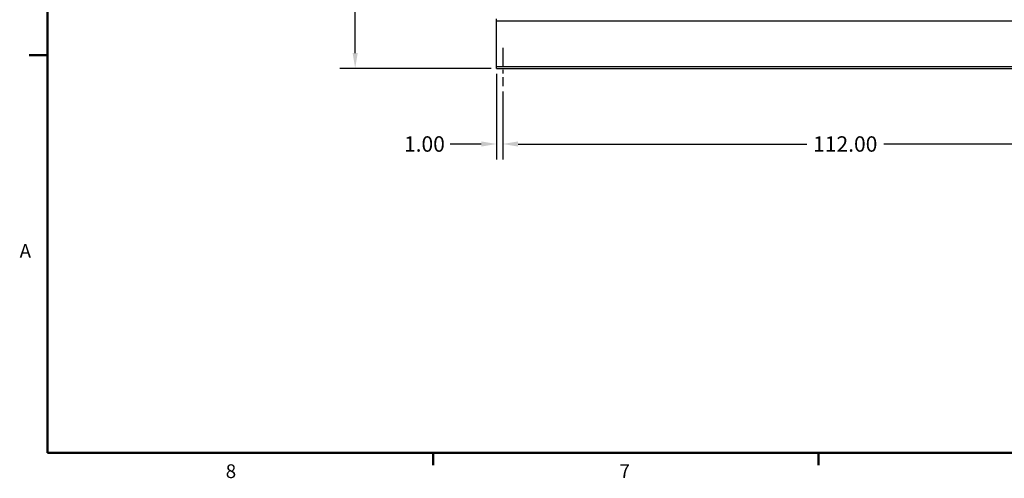
# Model space of a CAD drawing. Units: inches. Extents: x 7 to 523, y 4 to 406.
# Drawn here: x 8 to 169, y 6 to 81 of the extents above; entities that cross this region are included whole.
import ezdxf

# ---------------------------------------------------------------- set-up
doc = ezdxf.new("R2010")
doc.units = ezdxf.units.IN
doc.header["$MEASUREMENT"] = 0
doc.header["$PDSIZE"] = -1
doc.linetypes.add('CENTERX2', pattern=[0.8, 0.5, -0.1, 0.1, -0.1])
doc.layers.add('BORDER', color=7, linetype='Continuous', lineweight=50)
doc.layers.add('DIMENSIONS', color=7, linetype='Continuous')
doc.layers.add('OBJECT', color=7, linetype='Continuous')
doc.styles.add('SLDTEXTSTYLE0', font='TXT', dxfattribs={"width": 0.75})
doc.dimstyles.get("Standard").update_dxf_attribs({"dimscale": 14, "dimtxt": 0.18, "dimasz": 0.18, "dimexe": 0.18, "dimexo": 0.0625, "dimgap": 0.09, "dimtad": 0, "dimtih": 1, "dimtoh": 1, "dimzin": 0, "dimdsep": 46, "dimtxsty": 'Standard', "dimcen": 0.09, "dimadec": 0, "dimazin": 0, "dimtfac": 1, "dimtofl": 0, "dimtmove": 0, "dimatfit": 3, "dimfxl": 0, "dimtolj": 1, "dimtzin": 0, "dimarcsym": 0})

# ---------------------------------------------------------------- blocks, each defined once
blk = doc.blocks.new('_D')
at = {"layer": 'Defpoints', "color": 0}
for p in [(86.94, 69.79), (198.94, 69.79), (198.94, 60.34)]:
    blk.add_point(p, dxfattribs=at)
at = {"layer": 'OBJECT', "color": 0, "lineweight": -2}
for p, q in [((86.94, 68.91), (86.94, 57.82)), ((198.94, 68.91), (198.94, 57.82)), ((89.46, 60.34), (136.64, 60.34)), ((196.42, 60.34), (149.24, 60.34))]:
    blk.add_line(p, q, dxfattribs=at)
at = {"layer": 'OBJECT', "color": 0}
for points in [[(89.46, 60.76), (89.46, 59.92), (86.94, 60.34)], [(196.42, 60.76), (196.42, 59.92), (198.94, 60.34)]]:
    blk.add_solid(points, dxfattribs=at)
at = {"layer": 'OBJECT', "color": 0, "insert": (142.94, 61.6), "char_height": 2.52, "attachment_point": 2}
blk.add_mtext('\\A1;112.00', dxfattribs=at)
blk = doc.blocks.new('_D_1')
at = {"layer": 'Defpoints', "color": 0}
for p in [(85.94, 72.7), (86.94, 69.79), (86.94, 60.34)]:
    blk.add_point(p, dxfattribs=at)
at = {"layer": 'OBJECT', "color": 0, "lineweight": -2}
for p, q in [((85.94, 71.82), (85.94, 57.82)), ((86.94, 68.91), (86.94, 57.82)), ((83.42, 60.34), (78.34, 60.34)), ((89.46, 60.34), (91.98, 60.34))]:
    blk.add_line(p, q, dxfattribs=at)
at = {"layer": 'OBJECT', "color": 0}
for points in [[(83.42, 60.76), (83.42, 59.92), (85.94, 60.34)], [(89.46, 60.76), (89.46, 59.92), (86.94, 60.34)]]:
    blk.add_solid(points, dxfattribs=at)
at = {"layer": 'OBJECT', "color": 0, "insert": (74.14, 61.6), "char_height": 2.52, "attachment_point": 2}
blk.add_mtext('\\A1;1.00', dxfattribs=at)
blk = doc.blocks.new('_D_2')
at = {"layer": 'Defpoints', "color": 0}
for p in [(119.76, 170.47), (62.82, 72.7), (85.94, 72.7)]:
    blk.add_point(p, dxfattribs=at)
at = {"layer": 'DIMENSIONS', "color": 0, "lineweight": -2}
for p, q in [((118.88, 170.47), (60.3, 170.47)), ((62.82, 167.95), (62.82, 124.11)), ((62.82, 75.22), (62.82, 119.07)), ((85.06, 72.7), (60.3, 72.7))]:
    blk.add_line(p, q, dxfattribs=at)
at = {"layer": 'DIMENSIONS', "color": 0}
for points in [[(62.4, 167.95), (63.24, 167.95), (62.82, 170.47)], [(62.4, 75.22), (63.24, 75.22), (62.82, 72.7)]]:
    blk.add_solid(points, dxfattribs=at)
at = {"layer": 'DIMENSIONS', "color": 0, "insert": (62.82, 122.85), "char_height": 2.52, "attachment_point": 2}
blk.add_mtext('\\A1;(97.75)', dxfattribs=at)

msp = doc.modelspace()

# ---------------------------------------------------------------- linework, layer by layer
at = {"color": 7, "linetype": 'Continuous', "lineweight": 25}
for p, q in [((85.938, 80.51), (85.938, 80.84)), ((85.938, 80.51), (199.938, 80.51)), ((85.938, 80.21), (85.938, 80.51)), ((85.938, 73.33), (85.938, 80.21)), ((85.938, 73.03), (85.938, 73.33)), ((85.938, 72.7), (85.938, 73.03)), ((85.938, 73.03), (199.938, 73.03)), ((85.938, 72.7), (199.938, 72.7))]:
    msp.add_line(p, q, dxfattribs=at)
at = {"layer": 'BORDER'}
for p, q in [((12.549, 399.854), (12.549, 9.854)), ((12.549, 74.87), (9.549, 74.87)), ((12.549, 9.854), (516.549, 9.854)), ((75.549, 9.854), (75.549, 7.819)), ((138.549, 9.854), (138.549, 7.819))]:
    msp.add_line(p, q, dxfattribs=at)
at = {"layer": 'OBJECT', "linetype": 'CENTERX2', "ltscale": 6}
msp.add_line((86.938, 76.054), (86.938, 69.786), dxfattribs=at)

# ---------------------------------------------------------------- texts
at = {"layer": 'BORDER', "color": 7, "char_height": 2.25, "attachment_point": 1, "style": 'SLDTEXTSTYLE0'}
for s, insert in [('A', (7.965, 43.976)), ('8', (41.658, 7.949)), ('7', (106.043, 7.962))]:
    msp.add_mtext(s, dxfattribs=dict(at, insert=insert))

# ---------------------------------------------------------------- dimensions: what is measured, and where the dimension line sits
at = {"layer": 'DIMENSIONS'}
dim = msp.add_linear_dim(base=(62.82, 72.7), p1=(119.758, 170.472), p2=(85.938, 72.7), angle=90, text='(97.75)', dimstyle='Standard', dxfattribs=at)
dim.commit()
dim.dimension.update_dxf_attribs({"geometry": '_D_2', "text_midpoint": (62.82, 121.586), "dimtype": 160})
at = {"layer": 'OBJECT'}
for base, p1, p2, picture, middle in [((86.938, 60.337), (85.938, 72.7), (86.938, 69.786), '_D_1', (74.144, 60.337)), ((198.938, 60.337), (86.938, 69.786), (198.938, 69.786), '_D', (142.938, 60.337))]:
    dim = msp.add_linear_dim(base=base, p1=p1, p2=p2, dimstyle='Standard', dxfattribs=at)
    dim.commit()
    dim.dimension.update_dxf_attribs({"geometry": picture, "text_midpoint": middle, "dimtype": 160})

doc.saveas('drawing.dxf')
